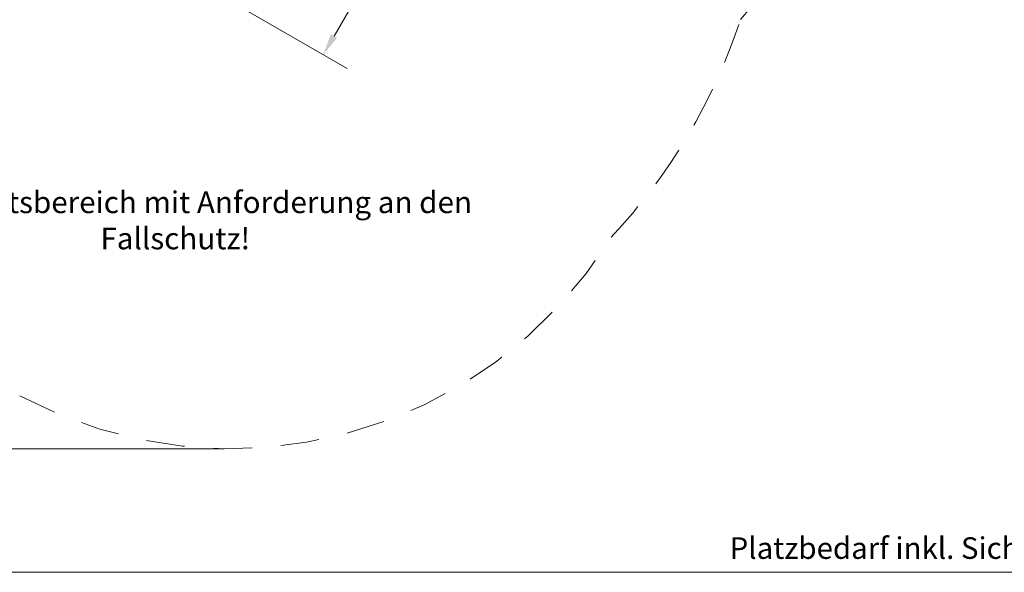
# Model space of a CAD drawing. Units: millimetres. Extents: x 10145.4 to 10157.3, y 2903.2 to 2915.6.
# Drawn here: x 10148 to 10151.4, y 2904.3 to 2906.2 of the extents above; entities that cross this region are included whole.
import ezdxf

# ---------------------------------------------------------------- set-up
doc = ezdxf.new("R2010")
doc.units = ezdxf.units.MM
doc.header["$LTSCALE"] = 30
doc.linetypes.add('DASHED', pattern=[0.2067, 0.1654, -0.0413])
for name, color, linetype, lineweight in [('Bemaßung', 7, 'Continuous', 5), ('ESF_Spielgeraet', 7, 'Continuous', 15), ('Kontur 09', 7, 'Continuous', 9), ('Symbol (ISO)', 7, 'Continuous', 25)]:
    doc.layers.add(name, color=color, linetype=linetype, lineweight=lineweight)
doc.styles.add('Kinderland text', font='tahoma.ttf')
doc.dimstyles.new('Kinderland m', dxfattribs={"dimscale": 30, "dimtxt": 2.5, "dimasz": 2.5, "dimexe": 3.175, "dimexo": 0.8, "dimgap": 0.8, "dimtad": 1, "dimlfac": 0.001, "dimrnd": 1e-08, "dimzin": 0, "dimtxsty": 'Kinderland text', "dimcen": 0.09, "dimdle": 10, "dimclrd": 256, "dimclre": 256, "dimclrt": 256, "dimadec": 0, "dimazin": 0, "dimtfac": 1.4, "dimtmove": 0, "dimatfit": 3, "dimfxl": 1, "dimtolj": 1, "dimtzin": 0, "dimlwd": 5, "dimlwe": 5, "dimarcsym": 0})

# ---------------------------------------------------------------- blocks, each defined once
blk = doc.blocks.new('*D10')
at = {"layer": 'Bemaßung', "linetype": 'Continuous', "lineweight": 5, "transparency": 16777216}
for p, q in [((6818.8, 12158.9), (2307.5, 12158.9)), ((2402.8, 1351.3), (2402.8, 12083.9)), ((5501.9, 1276.3), (2307.5, 1276.3))]:
    blk.add_line(p, q, dxfattribs=at)
at = {"layer": 'Bemaßung', "linetype": 'Continuous', "transparency": 16777216}
for points in [[(2390.3, 12083.9), (2415.3, 12083.9), (2402.8, 12158.9)], [(2390.3, 1351.3), (2415.3, 1351.3), (2402.8, 1276.3)]]:
    blk.add_solid(points, dxfattribs=at)
at = {"layer": 'Defpoints', "color": 0, "linetype": 'Continuous', "transparency": 16777216}
for p in [(2402.8, 12158.9), (6842.8, 12158.9), (5525.9, 1276.3)]:
    blk.add_point(p, dxfattribs=at)
at = {"layer": 'Bemaßung', "linetype": 'Continuous', "lineweight": 9, "transparency": 16777216, "insert": (2281.8, 6717.6), "char_height": 75, "attachment_point": 2, "rotation": 90, "style": 'Kinderland text'}
blk.add_mtext('\\A1;\\fTahoma|b0|i0;{\\H74.6193;Platzbedarf inkl. Sicherheitsbereich min. 10,90 m}', dxfattribs=at)
blk = doc.blocks.new('*D11')
at = {"layer": 'Bemaßung', "linetype": 'Continuous', "lineweight": 5, "transparency": 16777216}
for p, q in [((2685.7, 8487.4), (2685.7, 753.9)), ((14124.7, 5265.2), (14124.7, 753.9)), ((2760.7, 849.2), (14049.7, 849.2))]:
    blk.add_line(p, q, dxfattribs=at)
at = {"layer": 'Bemaßung', "linetype": 'Continuous', "transparency": 16777216}
for points in [[(2760.7, 861.7), (2760.7, 836.7), (2685.7, 849.2)], [(14049.7, 861.7), (14049.7, 836.7), (14124.7, 849.2)]]:
    blk.add_solid(points, dxfattribs=at)
at = {"layer": 'Defpoints', "color": 0, "linetype": 'Continuous', "transparency": 16777216}
for p in [(2685.7, 8511.4), (14124.7, 5289.2), (14124.7, 849.2)]:
    blk.add_point(p, dxfattribs=at)
at = {"layer": 'Bemaßung', "linetype": 'Continuous', "lineweight": 9, "transparency": 16777216, "insert": (8405.2, 970.2), "char_height": 75, "attachment_point": 2, "style": 'Kinderland text'}
blk.add_mtext('\\A1;\\fTahoma|b0|i0;{\\H74.6193;Platzbedarf inkl. Sicherheitsbereich min. 11,50 m}', dxfattribs=at)
blk = doc.blocks.new('*D14')
at = {"layer": 'Bemaßung', "linetype": 'Continuous', "lineweight": 5, "transparency": 16777216}
for p, q in [((6371.9, 4238.1), (6751.9, 4018.8)), ((5881.6, 2702), (6631.9, 4001.5)), ((5546.7, 2808.8), (5926.6, 2589.4))]:
    blk.add_line(p, q, dxfattribs=at)
at = {"layer": 'Bemaßung', "linetype": 'Continuous', "transparency": 16777216}
for points in [[(6621, 4007.7), (6642.7, 3995.2), (6669.4, 4066.4)], [(5870.8, 2708.3), (5892.4, 2695.8), (5844.1, 2637)]]:
    blk.add_solid(points, dxfattribs=at)
at = {"layer": 'Defpoints', "color": 0, "linetype": 'Continuous', "transparency": 16777216}
for p in [(6351.1, 4250.1), (6669.4, 4066.4), (5525.9, 2820.8)]:
    blk.add_point(p, dxfattribs=at)
at = {"layer": 'Bemaßung', "linetype": 'Continuous', "lineweight": 9, "transparency": 16777216, "insert": (6153.6, 3411.3), "char_height": 75, "attachment_point": 2, "rotation": 60, "style": 'Kinderland text'}
blk.add_mtext('\\A1;1,65 m', dxfattribs=at)
blk = doc.blocks.new('26-0140-XVL-0-000_Murmel-Kombi_L-01')
at = {"layer": 'Kontur 09', "color": 1, "linetype": 'DASHED', "lineweight": 18, "ltscale": 28.422163, "true_color": 0xff0000}
blk.add_arc((5787.729, 4099.708), 2010, 318.148792, 343.268549, dxfattribs=at)
at = {"layer": 'Kontur 09', "color": 1, "linetype": 'DASHED', "lineweight": 18, "ltscale": 28.438469, "true_color": 0xff0000}
blk.add_arc((5374.841, 3384.441), 2010, 316.72557, 341.859739, dxfattribs=at)
at = {"layer": 'Kontur 09', "color": 1, "linetype": 'DASHED', "lineweight": 18, "ltscale": 26.81805, "true_color": 0xff0000}
blk.add_arc((5525.871, 2820.792), 1544.45, 241.814771, 328.185335, dxfattribs=at)
at = {"layer": 'Kontur 09', "color": 1, "linetype": 'DASHED', "lineweight": 18, "ltscale": 30.039392, "true_color": 0xff0000}
blk.add_arc((5374.841, 3384.441), 2010, 226.725457, 253.274536, dxfattribs=at)
at = {"layer": 'Symbol (ISO)', "insert": (5333.57, 2165.23), "char_height": 75, "width": 2455.18627, "attachment_point": 2, "style": 'Kinderland text'}
blk.add_mtext('\\fTahoma|b0|i0;Sicherheitsbereich mit Anforderung an den Fallschutz!', dxfattribs=at)
at = {"layer": 'Bemaßung', "linetype": 'Continuous', "lineweight": 9}
for base, p1, p2, angle, text, override, picture, middle in [((2402.78, 12158.864), (5525.871, 1276.342), (6842.78, 12158.864), 90, '\\fTahoma|b0|i0;{\\H74.6193;Platzbedarf inkl. Sicherheitsbereich min. <> m}', {"dimgap": 0.8, "dimdec": 2, "dimlfac": 0.001002, "dimpost": '', "dimtol": 0, "dimlim": 0, "dimtp": 0, "dimtm": 0, "dimtdec": 2, "dimtofl": 0, "dimatfit": 1}, '*D10', (2402.78, 6717.603)), ((14124.71, 849.169), (2685.694, 8511.403), (14124.71, 5289.169), 180, '\\fTahoma|b0|i0;{\\H74.6193;Platzbedarf inkl. Sicherheitsbereich min. <> m}', {"dimgap": 0.8, "dimdec": 2, "dimlfac": 0.001005, "dimpost": '', "dimtol": 0, "dimlim": 0, "dimtp": 0, "dimtm": 0, "dimtdec": 2, "dimtofl": 0, "dimatfit": 1}, '*D11', (8405.202, 849.169)), ((6669.363, 4066.404), (5525.871, 2820.792), (6351.11, 4250.148), 240, '<> m', {"dimgap": 0.8, "dimdec": 2, "dimlfac": 0.001, "dimpost": '', "dimtol": 0, "dimlim": 0, "dimtp": 0, "dimtm": 0, "dimtdec": 2, "dimtofl": 0, "dimatfit": 1}, '*D14', (6256.744, 3351.727))]:
    dim = blk.add_linear_dim(base=base, p1=p1, p2=p2, angle=angle, text=text, dimstyle='Kinderland m', override=override, dxfattribs=at)
    dim.commit()
    dim.dimension.update_dxf_attribs({"geometry": picture, "text_midpoint": middle, "dimtype": 128})

msp = doc.modelspace()

# ---------------------------------------------------------------- block references
at = {"layer": 'ESF_Spielgeraet', "xscale": 0.001, "yscale": 0.001, "zscale": 0.001}
msp.add_blockref('26-0140-XVL-0-000_Murmel-Kombi_L-01', (10143.1574, 2903.4209), dxfattribs=at)

doc.saveas('drawing.dxf')
